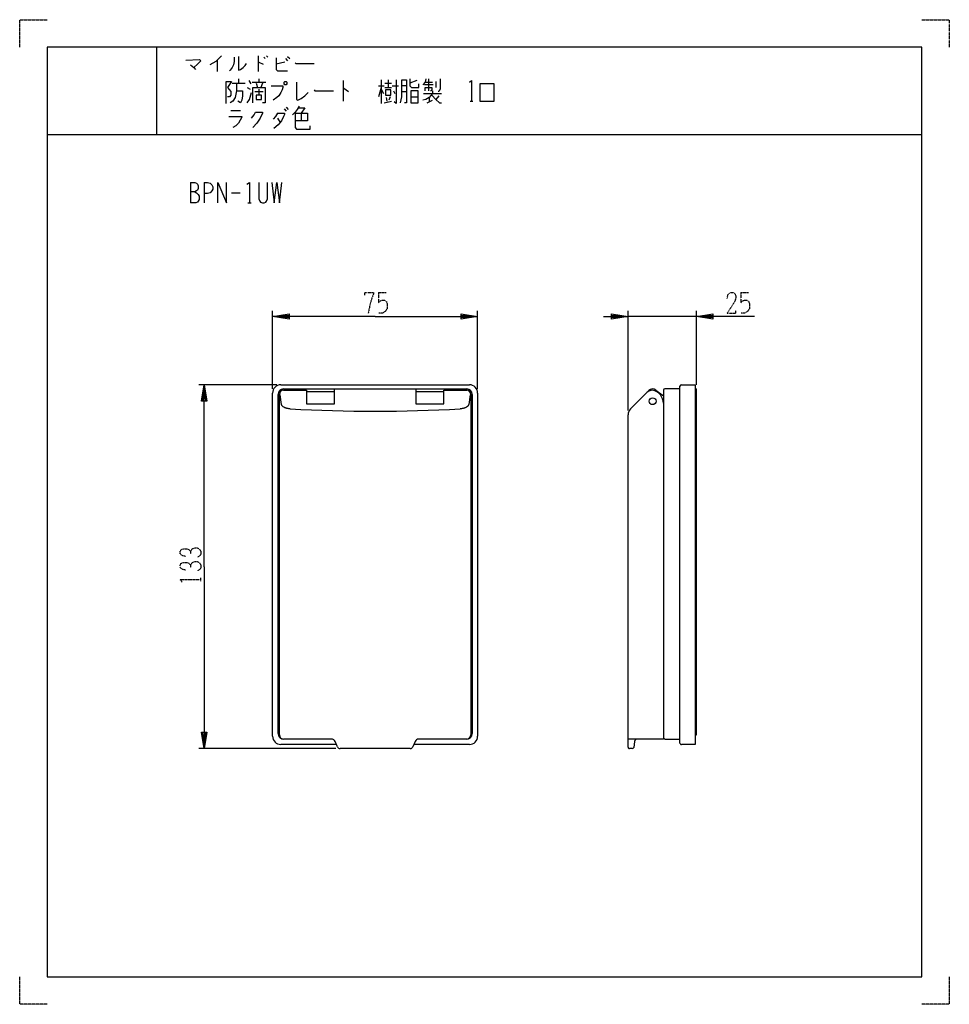
# Model space of a CAD drawing. Extents: x 0 to 340, y 0 to 360.
import ezdxf

# ---------------------------------------------------------------- set-up
doc = ezdxf.new("R2010")
doc.units = 0
doc.linetypes.add('DOT2', pattern=[0.125, 0, -0.125])
doc.layers.add('1', color=7, linetype='CONTINUOUS')

msp = doc.modelspace()

# ---------------------------------------------------------------- linework, layer by layer
at = {"layer": '1', "color": 5, "linetype": 'CONTINUOUS'}
for p, q in [((50, 350), (50, 318)), ((50, 350), (50, 318)), ((87.25, 346.75), (87.25, 341)), ((89.25, 346.25), (89.75, 345.75)), ((90.25, 346.75), (90.75, 346.25)), ((97.25, 345.75), (98, 345)), ((98, 346.5), (98.75, 345.75)), ((72.25, 345.25), (72.25, 341)), ((97, 344.5), (93.75, 343.75)), ((77.75, 336.8125), (82.5, 336.8125)), ((80, 338.375), (80, 336.8125)), ((83.25, 335.25), (84.25, 334.625)), ((83.75, 337.75), (84.5, 336.5)), ((85, 337.125), (90, 337.125)), ((86.5, 336.8125), (87, 335.25)), ((87.5, 338.375), (87.5, 337.125)), ((88.75, 336.8125), (88.25, 335.25)), ((118.25, 337.75), (118.25, 330.25)), ((131.25, 335.875), (133.25, 335.875)), ((132.25, 335.25), (131.25, 331.8125)), ((132.25, 338.0625), (132.25, 329.3125)), ((133.5, 336.8125), (136, 336.8125)), ((133.5, 335.25), (136, 335.25)), ((134.75, 338.0625), (134.75, 335.25)), ((136.25, 335.875), (138.5, 335.875)), ((141.5, 335.875), (139.75, 335.875)), ((145.25, 337.75), (142.75, 336.8125)), ((151.25, 336.1875), (148, 336.1875)), ((148.25, 337.125), (151, 337.125)), ((149.5, 338.375), (149.5, 334)), ((152.25, 337.4375), (152.25, 335.25)), ((79.25, 334), (81.5, 334)), ((86, 333.6875), (89, 333.6875)), ((87.5, 334.625), (87.5, 332.4375)), ((132.25, 334.625), (133, 333.0625)), ((134, 331.5), (134.25, 330.25)), ((135.5, 331.8125), (135, 330.5625)), ((136.75, 334), (137.25, 333.0625)), ((139.75, 333.6875), (141.5, 333.6875)), ((143, 331.8125), (145.75, 331.8125)), ((147.75, 333.0625), (154.25, 333.0625)), ((149.75, 331.5), (149.75, 329.9375)), ((153.25, 332.125), (152.25, 330.875)), ((97.5, 328.0625), (98.25, 327.125)), ((133.25, 329.625), (136, 330.25)), ((149, 329.625), (151, 330.5625)), ((164.75, 330.25), (165.75, 330.25)), ((77.25, 326.8125), (80.75, 326.8125)), ((94.25, 325.875), (96.75, 325.875)), ((94.25, 324), (95.25, 322.4375)), ((96.75, 327.4375), (97.5, 326.5)), ((103, 325.875), (103, 323.0625)), ((10, 318), (330, 318)), ((10, 318), (330, 318)), ((62.5, 300.5), (62.5, 293)), ((67.5, 300.5), (67.5, 293)), ((77.5, 296.75), (80.625, 296.75)), ((83.4375, 293), (84.6875, 293)), ((92.5, 225), (92.5, 253.5)), ((167.5, 225), (167.5, 253.5)), ((222.5, 217.085786), (222.5, 253.5)), ((247.5, 226.5), (247.5, 253.5)), ((247.5, 251.5), (222.5, 251.5)), ((94, 226.5), (65.5, 226.5)), ((92.5, 98), (92.5, 223.5)), ((95.5, 226.5), (164.5, 226.5)), ((96.5, 225), (163.5, 225)), ((104.85, 224), (115.15, 224)), ((115.15, 225), (144.85, 225)), ((144.85, 224), (155.15, 224)), ((167.5, 223.5), (167.5, 98)), ((232.7, 224.6), (235.5, 222.5)), ((235.5, 224.5), (235.5, 97.5)), ((241.5, 225), (236, 225)), ((241.5, 95.5), (241.5, 226)), ((247, 225), (247.5, 225)), ((94.5, 99), (94.5, 223)), ((95, 98.5), (95, 223)), ((165, 223), (165, 98.5)), ((165.5, 223), (165.5, 99)), ((222.5, 94), (222.5, 215.585786)), ((115.857143, 95), (95.5, 95)), ((114.010906, 97), (96.5, 97)), ((116.240251, 94.106081), (115.389623, 96.090879)), ((144.610377, 96.090879), (143.759749, 94.106081)), ((164.5, 95), (144.142857, 95)), ((163.5, 97), (145.989094, 97)), ((225.867295, 97), (222.5, 97)), ((224.877346, 96.141421), (224.561327, 93.929289)), ((236, 97), (241.5, 97)), ((115.659396, 93.5), (65.5, 93.5)), ((142.840604, 93.5), (117.159396, 93.5)), ((224.066352, 93.5), (223, 93.5))]:
    msp.add_line(p, q, dxfattribs=at)
at = {"layer": '1', "color": 5, "linetype": 'DOT2'}
for p, q in [((131.25, 260.25), (134.0625, 260.25)), ((263.75, 260.25), (266.5625, 260.25)), ((66.25, 154.6875), (66.25, 155.9375))]:
    msp.add_line(p, q, dxfattribs=at)
for points in [[(0, 350), (0, 360), (10, 360)], [(330, 360), (340, 360), (340, 350)], [(126.25, 259.3125), (126.25, 260.25), (129.375, 260.25), (129.375, 259.625), (128.75, 258.0625), (128.125, 255.875), (127.5, 252.75)], [(131.25, 260.25), (131.25, 256.5), (131.875, 257.125), (132.5, 257.4375), (133.4375, 257.4375), (134.0625, 257.125), (134.375, 256.1875), (134.375, 254.3125), (133.75, 253.375), (132.8125, 252.75), (131.25, 252.75)], [(258.75, 258.0625), (259.0625, 259.625), (260, 260.25), (260.9375, 260.25), (261.5625, 259.9375), (261.875, 259), (261.875, 258.0625), (261.5625, 257.125), (258.75, 252.75), (261.875, 252.75), (261.875, 253.6875)], [(263.75, 260.25), (263.75, 256.5), (264.375, 257.125), (265, 257.4375), (265.9375, 257.4375), (266.5625, 257.125), (266.875, 256.1875), (266.875, 254.3125), (266.25, 253.375), (265.3125, 252.75), (263.75, 252.75)], [(60.625, 163.75), (59.375, 164.0625), (58.75, 164.6875), (58.75, 165.625), (59.0625, 166.25), (60, 166.5625), (61.25, 166.5625), (61.875, 166.25), (62.5, 165.625), (62.5, 164.6875)], [(62.5, 165.625), (63.125, 166.5625), (64.0625, 166.875), (65, 166.875), (65.625, 166.5625), (66.25, 165.625), (66.25, 164.6875), (65.9375, 164.0625), (65, 163.4375)], [(60.625, 158.75), (59.375, 159.0625), (58.75, 159.6875), (58.75, 160.625), (59.0625, 161.25), (60, 161.5625), (61.25, 161.5625), (61.875, 161.25), (62.5, 160.625), (62.5, 159.6875)], [(62.5, 160.625), (63.125, 161.5625), (64.0625, 161.875), (65, 161.875), (65.625, 161.5625), (66.25, 160.625), (66.25, 159.6875), (65.9375, 159.0625), (65, 158.4375)], [(59.375, 154.375), (58.75, 155.3125), (66.25, 155.3125)], [(10, 0), (0, 0), (0, 10)], [(340, 10), (340, 0), (330, 0)]]:
    msp.add_lwpolyline(points, dxfattribs=at)
at = {"layer": '1', "color": 5, "linetype": 'CONTINUOUS'}
for points in [[(330, 350), (10, 350), (10, 10), (330, 10)], [(97, 337.4375), (97.5, 337.4375), (97.75, 337.125), (97.75, 336.5), (97.5, 336.1875), (97, 336.1875), (96.75, 336.5), (96.75, 337.125), (97, 337.4375)], [(168.25, 330.25), (173.5, 330.25), (173.5, 336.5), (168.25, 336.5), (168.25, 330.25)], [(86.5, 332.4375), (86.5, 330.875), (88.5, 330.875), (88.5, 332.4375), (86.5, 332.4375)], [(133.75, 334.3125), (133.75, 332.4375), (135.75, 332.4375), (135.75, 334.3125), (133.75, 334.3125)], [(143, 334), (143, 329.625), (145.75, 329.625), (145.75, 334), (143, 334)]]:
    msp.add_lwpolyline(points, close=True, dxfattribs=at)
for points in [[(73.75, 346.75), (71.75, 344.75), (69.5, 343.5)], [(78.5, 346.25), (78.5, 344.75), (78.25, 343.5), (77.75, 342.5), (77, 341.5), (76.75, 341.25)], [(80, 346.5), (80, 341.5), (80.75, 341.75), (81.75, 342.5), (82.5, 343.25), (83, 344)], [(93.75, 346), (93.75, 341.75), (94.25, 341.25), (98, 341.25)], [(60.75, 345.25), (65.75, 345.5), (66.25, 345), (65, 343.75), (63.75, 342.5)], [(62.5, 343.5), (63.75, 342.5), (64.25, 341.75)], [(87.25, 344.5), (87.5, 344.5), (89, 343.75)], [(100.75, 344.25), (101, 344), (107.75, 344)], [(75.5, 329.3125), (75.5, 337.4375), (77.5, 337.4375), (76, 335.25)], [(76, 335.25), (77.25, 333.6875), (77.25, 332.4375), (76.75, 331.8125), (76, 331.8125)], [(79.25, 336.8125), (79.25, 334), (78.75, 331.5), (78, 330.25), (77, 329.625)], [(85.25, 329.625), (85.25, 335.25), (89.75, 335.25), (89.75, 329.625), (88.75, 329.625)], [(92, 335.875), (96.25, 335.875), (96.25, 335.25), (96, 334.3125), (95.5, 333.375), (94.75, 332.125), (94, 331.5), (92.75, 330.5625)], [(101.25, 337.125), (101.25, 330.875), (101.75, 330.5625), (103, 331.1875), (104.25, 332.125), (105.5, 333.375)], [(118.25, 334.9375), (118.5, 334.9375), (120.25, 333.6875)], [(137.75, 338.0625), (137.75, 329.3125), (137, 329.9375)], [(139.25, 329.625), (139.75, 331.8125), (139.75, 338.0625), (141.5, 338.0625), (141.5, 329.625), (140.75, 329.625)], [(142.75, 338.375), (142.75, 335.875), (143.25, 335.25), (146, 335.25), (146, 336.5)], [(148.5, 338.375), (148.25, 337.125), (147.5, 336.1875)], [(148.25, 334), (148.25, 335.25), (150.75, 335.25), (150.75, 334.3125), (150.5, 334), (150.25, 334)], [(153.75, 338.375), (153.75, 334.625), (153.25, 333.6875), (153, 333.6875)], [(164.5, 337.125), (165.25, 337.75), (165.25, 330.25)], [(81.5, 334), (81.5, 332.125), (81.25, 330.5625), (80.75, 329.625), (79.75, 330.25)], [(83.25, 329.625), (84, 330.875), (84.75, 333.375)], [(107.75, 334.3125), (108, 334), (114.75, 334)], [(151, 334), (151, 333.0625), (149.75, 331.5), (148.5, 330.875), (147.5, 330.5625)], [(150.75, 332.4375), (152.25, 330.875), (153.5, 329.625), (154.25, 329.625)], [(102.25, 328.375), (101.5, 327.125), (100.75, 326.1875), (99.75, 325.25)], [(102, 327.75), (104.25, 327.75), (103, 325.875)], [(76.5, 324.625), (81.25, 324.625), (81.25, 324.3125), (80, 322.125), (79, 321.1875), (78, 320.5625)], [(84.75, 324), (85.75, 325.25), (86.25, 326.1875), (88.75, 326.1875), (88.75, 325.875), (88, 324), (86.75, 322.125), (85.25, 320.5625)], [(94.25, 325.875), (93.5, 324.625), (92.75, 323.6875)], [(96.75, 325.875), (97, 325.5625), (96.5, 324.625), (95.75, 323.0625), (94.5, 321.5), (93, 320.25)], [(100.75, 325.875), (105.25, 325.875), (105.25, 323.0625), (100.75, 323.0625)], [(100.75, 325.875), (100.75, 320.5625), (101.25, 319.9375), (106.25, 319.9375), (106.25, 321.1875)], [(62.5, 300.5), (64.0625, 300.5), (64.6875, 300.1875), (65, 299.875), (65.3125, 299.25), (65.3125, 298.3125), (65, 297.6875), (64.6875, 297.375), (64.0625, 297.0625), (62.5, 297.0625)], [(67.5, 300.5), (68.75, 300.5), (69.6875, 300.1875), (70.3125, 299.5625), (70.625, 298.9375), (70.625, 298), (70.3125, 297.375), (69.6875, 296.75), (68.75, 296.4375), (67.5, 296.4375)], [(72.5, 293), (72.5, 300.5), (75.625, 293), (75.625, 300.5)], [(83.125, 299.875), (84.0625, 300.5), (84.0625, 293)], [(87.5, 300.5), (87.5, 294.5625), (87.8125, 293.625), (88.125, 293.3125), (88.75, 293), (89.375, 293), (90, 293.3125), (90.3125, 293.625), (90.625, 294.5625), (90.625, 300.5)], [(92.1875, 300.5), (93.125, 293), (94.0625, 300.5), (95, 293), (95.9375, 300.5)], [(64.0625, 297.0625), (64.6875, 296.75), (65.3125, 296.125), (65.625, 295.5), (65.625, 294.25), (65.3125, 293.625), (65, 293.3125), (64.375, 293), (62.5, 293)], [(130, 251.5), (92.5, 251.5), (98.5, 252.5), (98.5, 250.5), (92.5, 251.5), (98.5, 252), (98.5, 251), (92.5, 251.5)], [(130, 251.5), (167.5, 251.5), (161.5, 250.5), (161.5, 252.5), (167.5, 251.5), (161.5, 251), (161.5, 252), (167.5, 251.5)], [(213.5, 251.5), (222.5, 251.5), (216.5, 250.5), (216.5, 252.5), (222.5, 251.5), (216.5, 251), (216.5, 252), (222.5, 251.5)], [(268.75, 251.5), (247.5, 251.5), (253.5, 252.5), (253.5, 250.5), (247.5, 251.5), (253.5, 252), (253.5, 251), (247.5, 251.5)], [(67.5, 160), (67.5, 226.5), (68.5, 220.5), (66.5, 220.5), (67.5, 226.5), (68, 220.5), (67, 220.5), (67.5, 226.5)], [(96.5, 224.5), (104.85, 224.5), (104.85, 219.5), (115.15, 219.5), (115.15, 225)], [(144.85, 225), (144.85, 219.5), (155.15, 219.5), (155.15, 224.5), (163.5, 224.5)], [(223.37868, 217.707107), (229, 223.328427), (230.100466, 224.428743)], [(242, 226.5), (247, 226.5), (247, 95), (242, 95)], [(247, 98.5), (247.5, 98.5), (247.5, 225)], [(98.913215, 217.728778), (98.594165, 217.750985), (98.379585, 217.774967), (98.168441, 217.805639), (97.961564, 217.842879), (97.759772, 217.88654), (97.563862, 217.936451), (97.374606, 217.992414), (97.226561, 218.042719), (97.019016, 218.121589), (96.854085, 218.194292), (96.69861, 218.27203), (96.553204, 218.354496), (96.418441, 218.441363), (96.294852, 218.532291), (96.182927, 218.626919), (96.083105, 218.724874), (95.995782, 218.82577), (95.932476, 218.913689), (95.859959, 219.03478), (95.811995, 219.14207), (95.777599, 219.250654), (95.756906, 219.360104), (95.245159, 222.855797)], [(164.754841, 222.855797), (164.243094, 219.360104), (164.222401, 219.250654), (164.188005, 219.14207), (164.140041, 219.03478), (164.067524, 218.913689), (164.004218, 218.82577), (163.916895, 218.724874), (163.817073, 218.626919), (163.705148, 218.532291), (163.581559, 218.441363), (163.446796, 218.354496), (163.30139, 218.27203), (163.145915, 218.194292), (162.980984, 218.121589), (162.773439, 218.042719), (162.625394, 217.992414), (162.436138, 217.936451), (162.240228, 217.88654), (162.038436, 217.842879), (161.831559, 217.805639), (161.620415, 217.774967), (161.405835, 217.750985), (161.086785, 217.728778)], [(67.5, 160), (67.5, 93.5), (66.5, 99.5), (68.5, 99.5), (67.5, 93.5), (67, 99.5), (68, 99.5), (67.5, 93.5)], [(235.5, 97.5), (235.5, 97), (225.867295, 97)]]:
    msp.add_lwpolyline(points, dxfattribs=at)
msp.add_circle((231.5, 220.5), 1.25, dxfattribs=at)
for centre, radius, start, end in [((95.5, 223.5), 3, 89.999999, -179.999998), ((96.5, 223), 2, 89.999999, 179.999998), ((96.5, 223), 1.5, 89.999999, 179.999998), ((163.5, 223), 2, 0, 89.999999), ((163.5, 223), 1.5, 0, 89.999999), ((164.5, 223.5), 3, 0, 89.999999), ((231.828427, 220.5), 4, 94.709673, 134.999999), ((231.5, 223), 2, 53.130102, 134.408304), ((230.5, 219.587515), 5, 2.05697, 78.46304), ((236, 224.5), 0.5, 89.999999, 179.999998), ((242, 226), 0.5, 89.999999, 179.999998), ((130, 753.951351), 537.122924, -93.317931, -86.682067), ((225.5, 215.585786), 3, 134.999999, 179.999998), ((95.5, 98), 3, -179.999998, -89.999999), ((96.5, 99), 2, -179.999998, -89.999999), ((96.5, 98.5), 1.5, -179.999998, -89.999999), ((163.5, 99), 2, -89.999999, 0), ((163.5, 98.5), 1.5, -89.999999, 0), ((164.5, 98), 3, -89.999999, 0), ((236, 97.5), 0.5, 179.999998, -89.999999), ((114.010906, 95.5), 1.5, 23.19859, 89.999999), ((117.159396, 94.5), 1, -156.801408, -89.999999), ((142.840604, 94.5), 1, -89.999999, -23.19859), ((145.989094, 95.5), 1.5, 89.999999, 156.801408), ((223, 94), 0.5, 179.999998, -89.999999), ((224.066352, 94), 0.5, -89.999999, -8.130102), ((225.867295, 96), 1, 89.999999, 171.869896), ((242, 95.5), 0.5, 179.999998, -89.999999)]:
    msp.add_arc(centre, radius, start, end, dxfattribs=at)

doc.saveas('drawing.dxf')
